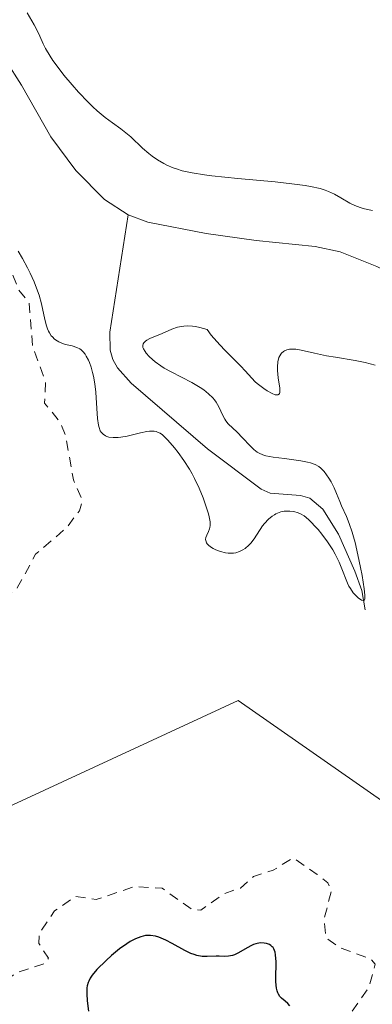
# Model space of a CAD drawing. Units: metres. Extents: x 625499 to 628984, y 4674030 to 4676411.
# Drawn here: x 626277 to 626312, y 4674134 to 4674233 of the extents above; entities that cross this region are included whole.
import ezdxf

# ---------------------------------------------------------------- set-up
doc = ezdxf.new("R2010")
doc.units = ezdxf.units.M
doc.header["$MEASUREMENT"] = 0
doc.linetypes.add('DGN Style 2', pattern=[1.648017, 0.98881, -0.659207])
for name, color, linetype, lineweight in [('Corriente natural lineal', 142, 'Continuous', 13), ('Curva de nivel auxiliar', 30, 'DGN Style 2', 0), ('Curva de nivel maestra', 30, 'Continuous', 30), ('Curva de nivel normal', 30, 'Continuous', 0), ('Pastizal CxS', 92, 'Continuous', 0), ('Suelo desnudo CxS', 253, 'Continuous', 0)]:
    doc.layers.add(name, color=color, linetype=linetype, lineweight=lineweight)

msp = doc.modelspace()

# ---------------------------------------------------------------- linework, layer by layer
at = {"layer": 'Corriente natural lineal', "color": 142, "linetype": 'Continuous', "lineweight": 13}
for points in [[(626287.8201, 4674213.3501, 294.4739), (626285.4401, 4674214.9101, 294.5718), (626282.5201, 4674217.8201, 294.5697), (626280.0201, 4674221.2001, 294.7304), (626277.0601, 4674226.4101, 294.5544), (626275.4601, 4674228.9201, 294.5653), (626272.9101, 4674232.1001, 294.4669), (626270.2301, 4674235.0201, 294.534), (626268.0201, 4674237.0901, 294.4946), (626264.9701, 4674239.5101, 294.5155), (626261.5901, 4674241.6701, 294.4647), (626258.9201, 4674243.0201, 294.4439), (626256.1201, 4674244.1101, 294.439), (626253.1801, 4674244.9301, 294.4467), (626250.2001, 4674245.4901, 294.5205), (626247.2101, 4674245.8101, 294.6157), (626241.6201, 4674245.8001, 294.8483), (626232.6701, 4674244.7201, 294.733), (626227.3501, 4674244.6201, 294.5418), (626207.5701, 4674245.2701, 294.4588), (626203.6001, 4674245.7301, 294.4165)], [(626311.7101, 4674173.5301, 295.8188), (626311.3801, 4674175.4701, 295.7884), (626310.6901, 4674177.4201, 295.7926), (626309.0301, 4674181.1601, 295.5746), (626307.4401, 4674183.6701, 295.341), (626306.1501, 4674184.7601, 295.325), (626305.2001, 4674185.0401, 295.2956), (626302.1301, 4674185.2801, 295.2005), (626301.2401, 4674185.6701, 295.2013), (626295.8201, 4674189.7601, 295.1784), (626288.1101, 4674196.3801, 295.2385), (626286.7401, 4674197.9101, 295.4546), (626286.2701, 4674198.7701, 295.4606), (626286.0101, 4674199.7001, 295.3672), (626285.9701, 4674201.5101, 295.0539), (626287.8201, 4674213.3501, 294.4739)], [(626322.5236, 4674202.8609, 294.4829), (626318.7101, 4674205.1501, 294.564), (626312.9101, 4674208.1301, 294.6947), (626309.1901, 4674209.6201, 294.9496), (626306.6901, 4674210.1501, 295.022), (626300.7201, 4674210.7601, 294.9527), (626295.6901, 4674211.4801, 294.6156), (626289.7901, 4674212.6201, 294.4783), (626287.8201, 4674213.3501, 294.4739)]]:
    msp.add_polyline3d(points, dxfattribs=at)
at = {"layer": 'Curva de nivel auxiliar', "color": 30, "linetype": 'DGN Style 2', "lineweight": 0, "elevation": 297.5, "flags": 128}
msp.add_lwpolyline([(626940.23, 4674168.3401), (626943.48, 4674168.3301), (626944.49, 4674169.4901), (626947.49, 4674170.4001), (626950.5, 4674172.1401), (626955.47, 4674172.4701), (626961.47, 4674178.0201), (626964.92, 4674178.9101), (626966.64, 4674178.6301), (626968.59, 4674177.3101), (626971.15, 4674177.2901), (626972.87, 4674176.8201), (626974.97, 4674175.0201), (626975.62, 4674172.7101), (626976.94, 4674171.0201), (626977.21, 4674169.6301), (626977, 4674168.4401), (626975, 4674164.5301), (626973.13, 4674162.4301), (626969.53, 4674159.9801), (626965.86, 4674159.8001), (626962.45, 4674158.9201), (626959.44, 4674158.6301), (626952.91, 4674156.4801), (626948.84, 4674154.4601), (626947.94, 4674152.5101), (626944.91, 4674150.4701), (626943.45, 4674148.3201), (626941.93, 4674147.9301), (626940.45, 4674148.9201), (626939.43, 4674149.0001), (626938.77, 4674148.5501), (626937.4, 4674146.0601), (626935.51, 4674145.0901), (626933.84, 4674144.7901), (626932.64, 4674145.6301), (626931.78, 4674145.6701), (626928.46, 4674144.5801), (626923.75, 4674141.5901), (626922.37, 4674140.0901), (626920.02, 4674138.4801), (626917.87, 4674137.8401), (626916.48, 4674136.9501), (626914.89, 4674136.4801), (626913.48, 4674135.4201), (626912.01, 4674135.0501), (626910.26, 4674135.4301), (626907.41, 4674134.8001), (626906.11, 4674135.2101), (626903.25, 4674137.2501), (626902.55, 4674138.5701), (626901.12, 4674140.1001), (626900.45, 4674141.9701), (626899.13, 4674142.2101), (626896.71, 4674141.5501), (626895.43, 4674141.8601), (626891.45, 4674144.4701), (626890.36, 4674144.7301), (626888.31, 4674144.5401), (626886.49, 4674145.5001), (626883.91, 4674145.9601), (626882.94, 4674146.9201), (626882.44, 4674148.0201), (626881.41, 4674148.6401), (626880.47, 4674147.4801), (626879.06, 4674146.4801), (626875.03, 4674145.4801), (626872.03, 4674143.4801), (626869.47, 4674143.5201), (626868.54, 4674140.7101), (626867.49, 4674139.7101), (626857.97, 4674139.9701), (626855.02, 4674141.0701), (626853.22, 4674144.5301), (626852.38, 4674145.4101), (626849.66, 4674146.6601), (626847.73, 4674149.7701), (626845.14, 4674151.1501), (626844.56, 4674152.6301), (626843.55, 4674153.5501), (626843.22, 4674153.4501), (626842.96, 4674152.5101), (626842.45, 4674152.0001), (626841.42, 4674151.7601), (626840.08, 4674153.0301), (626839.55, 4674153.1501), (626835.5, 4674151.9501), (626833.91, 4674152.8401), (626833, 4674153.0001), (626830.46, 4674151.4901), (626829.24, 4674151.3301), (626825.58, 4674148.8101), (626824.56, 4674146.7601), (626822.46, 4674145.4901), (626822.02, 4674144.0201), (626822.02, 4674142.0101), (626822.23, 4674141.2101), (626823.04, 4674140.5101), (626823.04, 4674139.4601), (626822.25, 4674138.1801), (626821.63, 4674135.4901), (626820.92, 4674133.9301), (626820.58, 4674131.4801), (626819.58, 4674129.7701), (626818.53, 4674129.0301), (626815.88, 4674128.4801), (626813.58, 4674126.7901), (626811.13, 4674123.4101), (626809.43, 4674122.0201), (626806.49, 4674120.9701), (626805.48, 4674121.0201), (626804.43, 4674121.5501), (626802.48, 4674120.0501), (626799.39, 4674119.6501), (626796.43, 4674117.1601), (626792.78, 4674115.6501), (626791.4, 4674115.8201), (626790.61, 4674116.5801), (626788.98, 4674117.0801), (626787.11, 4674118.1201), (626785.91, 4674121.4401), (626785.38, 4674121.7901), (626782.57, 4674121.3401), (626780.35, 4674121.8501), (626779.76, 4674121.6801), (626777.47, 4674119.1301), (626776.44, 4674118.8401), (626773.96, 4674119.0201), (626772.35, 4674119.7001), (626769.88, 4674119.8701), (626768.51, 4674120.5101), (626766.12, 4674120.1901), (626764.96, 4674120.9401), (626764.6, 4674121.5901), (626763.83, 4674121.8201), (626760.97, 4674123.9701), (626760.01, 4674126.4501), (626757.22, 4674128.2301), (626756.84, 4674129.4101), (626755.61, 4674130.3601), (626755.51, 4674133.5801), (626754.83, 4674134.8901), (626755.61, 4674137.3801), (626755.39, 4674139.1001), (626754.48, 4674138.2101), (626753.04, 4674138.0801), (626752.23, 4674139.1801), (626751.92, 4674141.5001), (626748.49, 4674143.1301), (626747.57, 4674142.7701), (626746.37, 4674141.0801), (626742.49, 4674139.5201), (626741.27, 4674138.4201), (626740.42, 4674136.9101), (626739.35, 4674136.5901), (626735.29, 4674136.5201), (626734.73, 4674136.7401), (626734.48, 4674137.5001), (626731.78, 4674137.8101), (626731.49, 4674138.5001), (626730.12, 4674139.1401), (626729.49, 4674140.5001), (626723.75, 4674140.7601), (626723.4, 4674142.0201), (626721.82, 4674142.8101), (626721.36, 4674143.8301), (626720.42, 4674143.8401), (626719.92, 4674143.4101), (626719.74, 4674142.4101), (626720.37, 4674141.6101), (626720.88, 4674141.4601), (626719.86, 4674139.5001), (626719.78, 4674138.4401), (626718.96, 4674137.4601), (626718.83, 4674135.3701), (626718.45, 4674134.4201), (626717.64, 4674134.7101), (626718.15, 4674137.1201), (626717.67, 4674139.6601), (626715.83, 4674139.7401), (626715.22, 4674139.4601), (626715.25, 4674138.6001), (626715.99, 4674138.0201), (626716.12, 4674137.5301), (626714.98, 4674134.5301), (626715.18, 4674132.4201), (626714.56, 4674131.3601), (626714.47, 4674129.9701), (626713.91, 4674128.5401), (626714.38, 4674126.6301), (626714.12, 4674125.4001), (626710.48, 4674123.9101), (626708.57, 4674124.1801), (626707.51, 4674120.7901), (626705.69, 4674119.6501), (626703.1, 4674115.5301), (626700.71, 4674114.5201), (626699.81, 4674110.5801), (626697.35, 4674109.2801), (626693.41, 4674102.9901), (626691.53, 4674101.8701), (626690.47, 4674100.4701), (626689.6, 4674100.1401), (626688.47, 4674100.5201), (626687.88, 4674099.6201), (626687.06, 4674099.1301), (626685.47, 4674099.6801), (626684.43, 4674098.7701), (626683.7, 4674098.5501), (626681.9, 4674099.8301), (626679.81, 4674099.7201), (626677.46, 4674100.9501), (626672.86, 4674101.7901), (626668.5, 4674101.1201), (626665.46, 4674099.5901), (626664.58, 4674099.3701), (626662.75, 4674099.5201), (626660.68, 4674098.5601), (626657.52, 4674098.9101), (626656.21, 4674100.3201), (626654.58, 4674100.1901), (626651.49, 4674100.9901), (626649.47, 4674101.9901), (626648, 4674102.1201), (626646.24, 4674103.2401), (626645.51, 4674104.5301), (626643.8, 4674104.8701), (626642.54, 4674106.5401), (626637.41, 4674107.7201), (626635.49, 4674108.5001), (626633.37, 4674108.6301), (626632.26, 4674109.5701), (626631.64, 4674110.6601), (626628.51, 4674113.5201), (626627.22, 4674113.3201), (626622.51, 4674114.5201), (626621.41, 4674114.4501), (626619.12, 4674115.1901), (626615.99, 4674118.9901), (626614.5, 4674120.0801), (626610.97, 4674121.5001), (626609.42, 4674122.4401), (626608.03, 4674124.4901), (626606.52, 4674125.5201), (626605.38, 4674125.5001), (626602.45, 4674123.3701), (626601.16, 4674123.2001), (626597.52, 4674126.5401), (626595.81, 4674129.8201), (626593.95, 4674130.9301), (626589.51, 4674132.5101), (626586.42, 4674132.8201), (626584.62, 4674133.6001), (626578.38, 4674133.4101), (626577.17, 4674134.2601), (626573.85, 4674135.7501), (626572.07, 4674136.1601), (626566.03, 4674136.0901), (626563.62, 4674136.4001), (626561.49, 4674135.9501), (626559.52, 4674136.1301), (626556.37, 4674135.7501), (626549.8, 4674133.7401), (626547.41, 4674133.6001), (626542.46, 4674131.0101), (626540.93, 4674129.6201), (626538.88, 4674128.5401), (626536.66, 4674126.7601), (626535.75, 4674125.3301), (626534.96, 4674122.9801), (626535.03, 4674121.5201), (626536.73, 4674119.7601), (626536.98, 4674119.0001), (626536.62, 4674117.5201), (626534.65, 4674114.7701), (626534.6, 4674113.3601), (626535.23, 4674112.2501), (626538.28, 4674110.3401), (626542.54, 4674109.5301), (626544.87, 4674107.8801), (626547.17, 4674107.5001), (626548.43, 4674106.8101), (626550.41, 4674106.4201), (626552.21, 4674102.1701), (626554.49, 4674100.5101), (626554.51, 4674099.4901), (626553.49, 4674098.4301), (626552.06, 4674098.4801), (626549.7, 4674096.6301), (626549.22, 4674095.6001), (626549.08, 4674093.4601), (626546.49, 4674090.4501), (626546.1, 4674091.0801), (626543.52, 4674092.9501), (626542.84, 4674095.8901), (626541.62, 4674096.5701), (626538.52, 4674094.8301), (626537.38, 4674093.0601), (626536.89, 4674092.8901), (626535.44, 4674093.8201), (626532.87, 4674096.8301), (626532.08, 4674097.1101), (626529.48, 4674097.5101), (626523.5, 4674095.8901), (626522.8, 4674097.9201), (626522.06, 4674099.0301), (626519.43, 4674099.9601), (626518.48, 4674099.7401), (626517.13, 4674098.4101), (626515.9, 4674097.8901), (626514.46, 4674098.9701), (626513.4, 4674098.9401), (626512.43, 4674098.4401), (626511.22, 4674100.2101), (626510.36, 4674100.7101), (626509, 4674100.4901), (626506.46, 4674099.0101), (626505.42, 4674098.7401), (626503.4, 4674099.4401), (626501.47, 4674100.9801), (626499.49, 4674101.5001), (626499.18, 4674102.0601), (626499.25, 4674103.5601), (626498.65, 4674104.6901), (626497.05, 4674105.1401), (626496.47, 4674105.0701), (626496.02, 4674104.5801), (626496.77, 4674103.8001), (626497.66, 4674101.7101), (626497.64, 4674099.3701), (626498.07, 4674098.0201), (626498.52, 4674097.5501), (626498.94, 4674095.3801), (626498.57, 4674094.7701), (626497.53, 4674094.1301), (626495.42, 4674093.8101), (626494.51, 4674094.0301), (626492.48, 4674095.8301), (626491.84, 4674097.8601), (626488.67, 4674101.6901), (626486.55, 4674103.2701), (626485.93, 4674104.4901), (626485.41, 4674104.8101), (626484.4, 4674104.7701), (626479.59, 4674103.2801), (626475.46, 4674101.5201), (626464.55, 4674100.3401), (626460.48, 4674098.4701), (626459.47, 4674098.4801), (626460.14, 4674100.5101), (626459.88, 4674101.4601), (626459.42, 4674101.8601), (626458.43, 4674101.8301), (626454.48, 4674099.4601), (626453.67, 4674099.4701), (626452.55, 4674100.1701), (626449.14, 4674101.2601), (626444.14, 4674102.2501), (626441.16, 4674102.2901), (626439.5, 4674101.8601), (626437.66, 4674099.7001), (626435.5, 4674098.0301), (626434.8, 4674096.8901), (626434.61, 4674095.4301), (626433.34, 4674094.2501), (626432.2, 4674092.3601), (626431.5, 4674091.7501), (626425.53, 4674091.5201), (626424.93, 4674091.9301), (626423.88, 4674093.8501), (626423.47, 4674093.9801), (626422.46, 4674093.8201), (626421.47, 4674093.0001), (626421.12, 4674092.4901), (626421.15, 4674091.5501), (626421.57, 4674091.2201), (626424, 4674090.9601), (626424.66, 4674089.8001), (626424.97, 4674087.9501), (626427.81, 4674085.3601), (626427.81, 4674084.4501), (626427.47, 4674084.1201), (626425.39, 4674083.7401), (626423.51, 4674082.8501), (626420.43, 4674083.7301), (626419.49, 4674083.0001), (626418.48, 4674081.2501), (626416.37, 4674082.9701), (626414.22, 4674081.4601), (626413.26, 4674081.3401), (626412.44, 4674081.7701), (626412, 4674082.5401), (626412.91, 4674084.4101), (626413.02, 4674086.0501), (626411.98, 4674088.0401), (626410.96, 4674088.9401), (626409.54, 4674089.2101), (626406.28, 4674088.3701), (626405.53, 4674089.1201), (626403.99, 4674089.4901), (626403.48, 4674089.9701), (626403.37, 4674090.5101), (626404.32, 4674092.4501), (626405.85, 4674093.5901), (626406.58, 4674094.6601), (626406.14, 4674095.2001), (626404.58, 4674095.0501), (626401.24, 4674097.2101), (626398.73, 4674102.4601), (626399.37, 4674105.4701), (626399.81, 4674103.8501), (626400.56, 4674103.5801), (626400.87, 4674102.8901), (626402.16, 4674102.2001), (626404.52, 4674102.2001), (626406.21, 4674100.2101), (626407.72, 4674099.6301), (626408.91, 4674100.5301), (626409.51, 4674101.9401), (626410.39, 4674102.7801), (626411.14, 4674102.2101), (626412.55, 4674102.0001), (626417.39, 4674104.6601), (626420.57, 4674105.1901), (626422.57, 4674105.1701), (626424.54, 4674105.8001), (626425.31, 4674107.1801), (626424.81, 4674108.8401), (626415.53, 4674114.5401), (626413.99, 4674115.9601), (626405.03, 4674120.5201), (626403.8, 4674122.7901), (626398.87, 4674125.4401), (626395.95, 4674128.9601), (626394.78, 4674129.7501), (626389.43, 4674131.8701), (626385.82, 4674132.4801), (626377.86, 4674134.4801), (626374.6, 4674135.3401), (626372.57, 4674136.2501), (626367.86, 4674136.7901), (626365.4, 4674136.7601), (626360.39, 4674137.7801), (626357.37, 4674137.7901), (626352.57, 4674136.3901), (626347.85, 4674135.8101), (626342.51, 4674133.4201), (626339.56, 4674134.5501), (626337.46, 4674134.4801), (626335.51, 4674136.5101), (626333.39, 4674137.4101), (626331.74, 4674138.6701), (626330.79, 4674138.5301), (626329.33, 4674137.2601), (626328.11, 4674135.4401), (626326.26, 4674133.5301), (626326.31, 4674132.2601), (626326.75, 4674131.4201), (626328, 4674130.4801), (626329.02, 4674129.0101), (626330.02, 4674128.4601), (626328.48, 4674127.4601), (626326.5, 4674126.7801), (626325.88, 4674125.4401), (626323.91, 4674124.4401), (626323.06, 4674121.0201), (626323.85, 4674116.9101), (626323.45, 4674116.2301), (626323.03, 4674116.1801), (626322.48, 4674116.4801), (626321.92, 4674120.0001), (626320.54, 4674121.1901), (626317.49, 4674121.4901), (626316.54, 4674122.1601), (626315.59, 4674122.3101), (626314.46, 4674122.0901), (626312.44, 4674120.4301), (626313.71, 4674122.4301), (626314.19, 4674124.5601), (626314.16, 4674126.1001), (626313.87, 4674126.9301), (626312.42, 4674128.4301), (626312.06, 4674130.0601), (626311.38, 4674131.3601), (626310.19, 4674132.2201), (626310.11, 4674132.6201), (626312.13, 4674135.5001), (626312.74, 4674137.7901), (626312.28, 4674138.3201), (626309.04, 4674139.5101), (626307.78, 4674140.4501), (626307.59, 4674142.3401), (626308.32, 4674145.2001), (626307.95, 4674145.9801), (626306.89, 4674146.8401), (626304.47, 4674148.5001), (626302.46, 4674147.2701), (626300.47, 4674146.6101), (626299.16, 4674145.4601), (626297.45, 4674144.8701), (626295.13, 4674143.2201), (626294.26, 4674143.2901), (626291.25, 4674145.4301), (626288.42, 4674145.5901), (626284.6, 4674144.3001), (626282.46, 4674144.6101), (626280.39, 4674143.1501), (626278.85, 4674140.9001), (626278.8, 4674139.8801), (626279.77, 4674138.3901), (626279.44, 4674137.8401), (626276.5, 4674136.9001), (626273.48, 4674134.5101), (626273.2, 4674133.6301), (626274.14, 4674132.1701), (626277.51, 4674130.5101), (626276.92, 4674127.5101), (626275.47, 4674126.4801), (626275.75, 4674125.3901), (626276.58, 4674124.3701), (626279.15, 4674123.5001), (626279.75, 4674122.8301), (626279.9, 4674121.9701), (626279.49, 4674120.8401), (626278.07, 4674121.1501), (626276.71, 4674120.6201), (626275.48, 4674117.4001), (626275, 4674117.9501), (626273.32, 4674118.3201), (626271.69, 4674120.6801), (626270.34, 4674120.3901), (626269.82, 4674120.8401), (626269.4, 4674123.6301), (626268.48, 4674124.5401), (626262.27, 4674118.2201), (626261.78, 4674115.4401), (626260.34, 4674113.5201), (626260.57, 4674112.3601), (626261.91, 4674110.9201), (626262.07, 4674110.5101), (626261.61, 4674110.2401), (626258.14, 4674110.1301), (626257.63, 4674113.6801), (626257.06, 4674114.5201), (626256.42, 4674114.8701), (626252.93, 4674114.9301), (626251.84, 4674114.5201), (626250.46, 4674113.3101), (626249.65, 4674113.6401), (626248.45, 4674115.4901), (626249.48, 4674116.5701), (626253.48, 4674116.9101), (626257.76, 4674118.6901), (626258.94, 4674119.5801), (626261.61, 4674123.4801), (626263.13, 4674126.4801), (626263.34, 4674127.6001), (626262.72, 4674128.4801), (626262.96, 4674129.3701), (626266.47, 4674131.0401), (626267.94, 4674132.4701), (626268.2, 4674134.1201), (626267.82, 4674135.9301), (626267.05, 4674137.0701), (626266.1, 4674137.5401), (626265.6, 4674138.6001), (626264, 4674138.4701), (626262.39, 4674137.1501), (626259.48, 4674135.4801), (626258.42, 4674135.5001), (626260.53, 4674137.4801), (626261.76, 4674140.5001), (626263.46, 4674141.3001), (626264.83, 4674143.5301), (626266.56, 4674145.4801), (626264.1, 4674148.5501), (626264.09, 4674150.0801), (626264.97, 4674152.9901), (626264.41, 4674156.5101), (626265.04, 4674157.3401), (626267.48, 4674158.4901), (626269.49, 4674159.9101), (626270.56, 4674160.2401), (626274.49, 4674160.4901), (626274.72, 4674161.7801), (626273.45, 4674163.4501), (626270.64, 4674169.5201), (626271.07, 4674173.0701), (626271.46, 4674173.6901), (626274.89, 4674174.5001), (626276.63, 4674175.7201), (626278.48, 4674179.1201), (626281.59, 4674181.7901), (626282.89, 4674183.5001), (626283.2, 4674184.5401), (626282.29, 4674186.6101), (626281.49, 4674191.1301), (626280.95, 4674192.4501), (626279.37, 4674194.3701), (626279.48, 4674196.4901), (626278.18, 4674200.0901), (626277.83, 4674204.4301), (626276.72, 4674205.8401), (626274.25, 4674212.5601), (626271.99, 4674214.9701), (626269.5, 4674218.5201), (626268.39, 4674218.8901), (626266.46, 4674218.6001), (626265.4, 4674217.1601), (626264.46, 4674216.7701), (626262.58, 4674219.3901), (626260.41, 4674220.8601), (626258.34, 4674220.5801), (626256.08, 4674221.1501), (626250.96, 4674219.9601), (626249.25, 4674220.4401), (626245.11, 4674220.5201), (626244.44, 4674220.8201), (626241.49, 4674224.0501), (626239.54, 4674224.1101), (626238.93, 4674224.4801), (626238.27, 4674225.2501), (626237.55, 4674227.5601), (626235.79, 4674228.7401), (626233.45, 4674228.8801), (626231.44, 4674229.8801), (626230.02, 4674230.0401), (626224.13, 4674228.4301), (626222.8, 4674227.5501), (626221.45, 4674225.9601), (626217.2, 4674223.3201), (626215.57, 4674223.2301), (626213.37, 4674224.4401), (626208.59, 4674225.5401), (626207.64, 4674224.7801), (626207.43, 4674224.5101), (626207.64, 4674223.3801), (626208.21, 4674222.2101), (626209.93, 4674221.4701), (626210.51, 4674220.4901), (626209.31, 4674219.4701), (626208.63, 4674217.7601), (626208.7, 4674216.8101), (626209.41, 4674215.7601), (626211.3, 4674215.5301), (626212.84, 4674215.7601), (626213.41, 4674216.0201), (626214.5, 4674217.5501), (626215.37, 4674217.9901), (626217.89, 4674216.8401), (626221.36, 4674216.6701), (626222.13, 4674216.0701), (626222.13, 4674215.5301), (626219.89, 4674214.5001), (626218.95, 4674213.6301), (626218.95, 4674210.9501), (626218.44, 4674209.9001), (626217.52, 4674209.3401), (626215.37, 4674209.7801), (626213.03, 4674209.0301), (626211.81, 4674210.7701), (626208.61, 4674210.2901), (626205.17, 4674211.2601), (626203.27, 4674212.3201), (626201.52, 4674214.1701), (626200.62, 4674214.6101), (626199.54, 4674214.0201), (626197.52, 4674211.9001), (626195.57, 4674212.2201), (626194.45, 4674212.8201), (626194.06, 4674213.4301), (626193.77, 4674215.4201), (626192.99, 4674215.9901), (626192.03, 4674216.0601), (626190.69, 4674215.6001), (626189.26, 4674214.4001), (626187.28, 4674214.3501), (626187.08, 4674214.5901), (626187.31, 4674215.4501), (626189.5, 4674217.8601), (626189.98, 4674218.9801), (626189.64, 4674220.6801), (626188.52, 4674222.1301), (626185.48, 4674224.0301), (626178.84, 4674224.7501), (626177.54, 4674225.1801), (626176.4, 4674226.3901), (626175.78, 4674227.8401), (626172.34, 4674231.4401), (626170.55, 4674231.4401), (626167.82, 4674230.5101), (626165.55, 4674227.9001), (626162.51, 4674226.0701), (626162.09, 4674225.5201), (626161.97, 4674224.5101), (626162.97, 4674221.9501), (626165.64, 4674218.6601), (626168.12, 4674214.4501), (626167.5, 4674213.4201), (626164.33, 4674213.6301), (626162.93, 4674213.4301), (626161.18, 4674212.1701), (626160.48, 4674210.4901), (626162.97, 4674209.9701), (626164.96, 4674208.9701), (626167.43, 4674208.9101), (626168.54, 4674208.2601), (626170.93, 4674203.4701), (626173.45, 4674200.4501), (626173.96, 4674199.4501), (626174.03, 4674198.4301), (626173.46, 4674197.8101), (626171.49, 4674197.0801), (626170.83, 4674196.5301), (626172.53, 4674194.5601), (626171.52, 4674193.6101), (626170.24, 4674193.3701), (626166.33, 4674194.6501), (626165.48, 4674194.5801), (626165.24, 4674194.1801), (626165.09, 4674193.0601), (626165.87, 4674191.4801), (626169.12, 4674189.1001), (626168.84, 4674186.4401), (626169.05, 4674183.5001), (626168.52, 4674181.8601), (626165.41, 4674178.8601), (626164.88, 4674178.7801), (626162.55, 4674180.5401), (626160.45, 4674180.8101), (626157.46, 4674176.9501), (626155.45, 4674175.4901), (626155.31, 4674173.6301), (626155.64, 4674173.3601), (626160.54, 4674173.4301), (626164.5, 4674174.4001), (626165.39, 4674175.0701), (626166.01, 4674176.0601), (626166.02, 4674177.1001), (626165.18, 4674177.5901), (626165.44, 4674177.9101), (626168.49, 4674177.5001), (626170.35, 4674176.6601), (626172.43, 4674176.9301), (626174.46, 4674176.4801), (626175.46, 4674175.4601), (626175.89, 4674174.4401), (626175.93, 4674170.9401), (626176.21, 4674170.2101), (626176.85, 4674169.8001), (626178.91, 4674169.4401), (626180.14, 4674168.4701), (626180.06, 4674167.5301), (626179.11, 4674166.5301), (626179.05, 4674166.0401), (626179.72, 4674163.7901), (626180.97, 4674162.9801), (626184.64, 4674162.6301), (626185.71, 4674161.3901), (626186.49, 4674159.5201), (626188.04, 4674153.0101), (626189.54, 4674150.6001), (626189.47, 4674150.0301), (626188.12, 4674150.5401), (626184.41, 4674154.4101), (626181.81, 4674158.8201), (626180.62, 4674159.3901), (626176.37, 4674160.3901), (626175.05, 4674163.0701), (626172.53, 4674165.2001), (626171.65, 4674165.6201), (626169.75, 4674165.5901), (626168.15, 4674166.2601), (626164.43, 4674165.7001), (626161.59, 4674163.8101), (626160.4, 4674162.4901), (626159.52, 4674159.4901), (626158.45, 4674158.2101), (626157.45, 4674158.4401), (626157.32, 4674159.5801), (626156.58, 4674160.6201), (626155.49, 4674160.6601), (626152.52, 4674158.0601), (626149.47, 4674157.5401), (626144.58, 4674154.8901), (626143.6, 4674153.3601), (626143.48, 4674150.4601), (626142.43, 4674151.4201), (626142.24, 4674152.1601), (626141.31, 4674153.2701), (626140.89, 4674156.5001), (626141.56, 4674157.8701), (626143.89, 4674160.5201), (626144.22, 4674162.5601), (626143.91, 4674162.8301), (626141.51, 4674162.4501), (626139.72, 4674162.5801), (626139.07, 4674163.0001), (626139.11, 4674163.5801), (626139.46, 4674164.4901), (626140.56, 4674165.5001), (626140.56, 4674166.7001), (626141.45, 4674168.1201), (626142.41, 4674168.6101), (626144.27, 4674168.4701), (626145.48, 4674169.8801), (626148.62, 4674169.4701), (626148.46, 4674171.0701), (626145.92, 4674170.9301), (626143.62, 4674171.5401), (626138.95, 4674172.0001), (626136.65, 4674173.6501), (626134.71, 4674175.7001), (626132.02, 4674177.0501), (626131.35, 4674177.7201), (626130.43, 4674177.6701), (626128.48, 4674176.4701), (626127.07, 4674176.1401), (626124.84, 4674176.7201), (626122.44, 4674176.6101), (626121.52, 4674175.3901), (626119.63, 4674175.2801), (626118.79, 4674175.8401), (626118.54, 4674176.5501), (626117.55, 4674177.5501), (626116.46, 4674177.5601), (626115.47, 4674176.4201), (626114.58, 4674176.1001), (626111.49, 4674176.6401), (626111.3, 4674175.3401), (626112.97, 4674174.9401), (626113.37, 4674174.4301), (626115.3, 4674173.3901), (626117.59, 4674173.2301), (626120.48, 4674173.4901), (626123.1, 4674173.0601), (626126.48, 4674170.0001), (626127.5, 4674168.5101), (626127.48, 4674167.4101), (626125.24, 4674167.3801), (626124.47, 4674167.0901), (626121.24, 4674164.4201), (626117.81, 4674163.7101), (626113.43, 4674163.9301), (626110.56, 4674163.0301), (626105.07, 4674164.1001), (626098.43, 4674163.4601), (626097.4, 4674164.3801), (626097.44, 4674165.5501), (626098.33, 4674167.2101), (626097.45, 4674168.5001), (626099.39, 4674170.0101), (626099.74, 4674171.8701), (626098.56, 4674174.3201), (626097.48, 4674175.0701), (626095.74, 4674175.4401), (626095.77, 4674177.4201), (626096.69, 4674180.3601), (626096.79, 4674181.8801), (626095.92, 4674182.8901), (626094.88, 4674183.4701), (626093.42, 4674186.3901), (626094.47, 4674187.5101), (626097.48, 4674187.4501), (626097.94, 4674188.3801), (626097.15, 4674190.5601), (626097.44, 4674193.6501), (626097.11, 4674195.1801), (626096.48, 4674195.5801), (626097.58, 4674195.5401), (626098.05, 4674195.1501), (626100.52, 4674195.1301), (626101.43, 4674194.6901), (626102.36, 4674194.8601), (626103.73, 4674198.3801), (626103.52, 4674199.2301), (626102.62, 4674199.7201), (626102.49, 4674200.2301), (626103.07, 4674202.4601), (626103.42, 4674202.7901), (626105.54, 4674202.0201), (626106.47, 4674202.3501), (626106.76, 4674202.8301), (626106.9, 4674203.9701), (626106.58, 4674204.5901), (626105.46, 4674204.9901), (626103.96, 4674205.0301), (626103.05, 4674205.5001), (626106.47, 4674208.4001), (626106.61, 4674209.3201), (626106.03, 4674211.0201), (626103.33, 4674214.3401), (626103.45, 4674215.1501), (626104.36, 4674215.8201), (626106.48, 4674214.9701), (626107.48, 4674214.8901), (626113.48, 4674216.4101), (626114.43, 4674217.1701), (626117.38, 4674216.7001), (626120.15, 4674218.2401), (626121.57, 4674218.2501)], dxfattribs=at)
at = {"layer": 'Curva de nivel maestra', "color": 30, "linetype": 'Continuous', "lineweight": 30, "elevation": 300, "flags": 128}
msp.add_lwpolyline([(626304.12, 4674133.5901), (626303.91, 4674133.8201), (626303.65, 4674134.0501), (626303.29, 4674134.3401), (626303.13, 4674134.5201), (626302.98, 4674134.7501), (626302.92, 4674134.8801), (626302.85, 4674135.1001), (626302.79, 4674135.3701), (626302.73, 4674135.9901), (626302.72, 4674136.6901), (626302.74, 4674137.6101), (626302.74, 4674138.0301), (626302.69, 4674138.7201), (626302.64, 4674138.9901), (626302.51, 4674139.3301), (626302.43, 4674139.4601), (626302.36, 4674139.5401), (626302.2, 4674139.6801), (626302.07, 4674139.7501), (626301.78, 4674139.8601), (626301.54, 4674139.9101), (626301.13, 4674139.9201), (626300.69, 4674139.8401), (626300.47, 4674139.7701), (626300.25, 4674139.6701), (626299.81, 4674139.4401), (626298.95, 4674138.9201), (626298.54, 4674138.7301), (626298.33, 4674138.6601), (626297.93, 4674138.5901), (626297.53, 4674138.5701), (626296.99, 4674138.5801), (626296.71, 4674138.5801), (626295.8, 4674138.5501), (626295.29, 4674138.5701), (626294.75, 4674138.6701), (626294.46, 4674138.7501), (626294.15, 4674138.8601), (626293.52, 4674139.1601), (626292.24, 4674139.8701), (626291.63, 4674140.1901), (626291.14, 4674140.4101), (626290.9, 4674140.5001), (626290.56, 4674140.6001), (626290.07, 4674140.6801), (626289.74, 4674140.6801), (626289.58, 4674140.6601), (626289.33, 4674140.6201), (626289.08, 4674140.5501), (626288.56, 4674140.3501), (626288.03, 4674140.0701), (626287.67, 4674139.8401), (626286.94, 4674139.3201), (626286.12, 4674138.6401), (626285.59, 4674138.1601), (626284.67, 4674137.2301), (626284.18, 4674136.6601), (626283.99, 4674136.3801), (626283.84, 4674136.0801), (626283.77, 4674135.9201), (626283.68, 4674135.5801), (626283.65, 4674135.4001), (626283.63, 4674135.1001), (626283.63, 4674134.7801), (626283.69, 4674134.0701), (626283.8, 4674133.0401)], dxfattribs=at)
at = {"layer": 'Curva de nivel normal', "color": 30, "linetype": 'Continuous', "lineweight": 0, "elevation": 295, "flags": 128}
for points in [[(626312.47, 4674213.8001), (626311.97, 4674213.8801), (626311.51, 4674214.0001), (626311.22, 4674214.0901), (626310.68, 4674214.3001), (626310.18, 4674214.5401), (626309.28, 4674215.0601), (626308.62, 4674215.4301), (626308.02, 4674215.7001), (626307.7, 4674215.8301), (626307.17, 4674215.9901), (626306.22, 4674216.2101), (626305.66, 4674216.3101), (626304.32, 4674216.4901), (626302.65, 4674216.6601), (626298.87, 4674217.0001), (626296.25, 4674217.2701), (626295.52, 4674217.3701), (626294.27, 4674217.5801), (626293.26, 4674217.8001), (626292.7, 4674217.9701), (626292.36, 4674218.1001), (626291.73, 4674218.3601), (626291.41, 4674218.5301), (626290.79, 4674218.8901), (626290.23, 4674219.2801), (626289.89, 4674219.5401), (626289.27, 4674220.0701), (626288.09, 4674221.2001), (626287.42, 4674221.7601), (626287.06, 4674222.0201), (626286.23, 4674222.6101), (626285.5, 4674223.1601), (626284.69, 4674223.8401), (626284.24, 4674224.2501), (626283.78, 4674224.7101), (626282.81, 4674225.7301), (626282.16, 4674226.4601), (626281.34, 4674227.4401), (626280.96, 4674227.9201), (626280.23, 4674228.9201), (626279.94, 4674229.3601), (626279.48, 4674230.1301), (626279.25, 4674230.5801), (626278.89, 4674231.3801), (626278.63, 4674231.9401), (626278.33, 4674232.5001), (626277.63, 4674233.7101)], [(626276.73, 4674209.6801), (626277.16, 4674208.9301), (626277.66, 4674208.0001), (626277.92, 4674207.4501), (626278.32, 4674206.5801), (626278.67, 4674205.6801), (626278.82, 4674205.2301), (626279.06, 4674204.3601), (626279.41, 4674202.8001), (626279.58, 4674202.1501), (626279.68, 4674201.8601), (626279.79, 4674201.6001), (626279.88, 4674201.4401), (626280.06, 4674201.1501), (626280.17, 4674201.0301), (626280.39, 4674200.8101), (626280.64, 4674200.6301), (626280.82, 4674200.5301), (626281.2, 4674200.3701), (626281.5, 4674200.2801), (626282.15, 4674200.1401), (626282.63, 4674199.9801), (626282.93, 4674199.8201), (626283.08, 4674199.7201), (626283.28, 4674199.5301), (626283.48, 4674199.2901), (626283.59, 4674199.1101), (626283.81, 4674198.7001), (626283.9, 4674198.4701), (626284.08, 4674197.9801), (626284.22, 4674197.4501), (626284.31, 4674197.0801), (626284.44, 4674196.3201), (626284.55, 4674195.4501), (626284.66, 4674193.8301), (626284.72, 4674192.8201), (626284.81, 4674192.1501), (626284.88, 4674191.8901), (626285, 4674191.5701), (626285.08, 4674191.4401), (626285.29, 4674191.2201), (626285.52, 4674191.0701), (626285.65, 4674191.0001), (626285.88, 4674190.9301), (626286.29, 4674190.8801), (626286.79, 4674190.8901), (626287.07, 4674190.9201), (626287.71, 4674191.0401), (626289.07, 4674191.3601), (626289.69, 4674191.4901), (626289.97, 4674191.5201), (626290.3, 4674191.5401), (626290.45, 4674191.5301), (626290.65, 4674191.4901), (626290.78, 4674191.4401), (626291.03, 4674191.3201), (626291.27, 4674191.1501), (626291.44, 4674191.0001), (626291.81, 4674190.6201), (626292.48, 4674189.8401), (626292.85, 4674189.3801), (626293.42, 4674188.5901), (626293.99, 4674187.7101), (626294.26, 4674187.2401), (626294.51, 4674186.7601), (626294.98, 4674185.7801), (626295.37, 4674184.8101), (626295.59, 4674184.2101), (626295.91, 4674183.1901), (626295.99, 4674182.8801), (626296.08, 4674182.3901), (626296.09, 4674182.0101), (626296.06, 4674181.8001), (626296.03, 4674181.6801), (626295.92, 4674181.4301), (626295.74, 4674181.0301), (626295.66, 4674180.8201), (626295.63, 4674180.6001), (626295.64, 4674180.4901), (626295.72, 4674180.2701), (626295.79, 4674180.1601), (626295.94, 4674179.9901), (626296.21, 4674179.7901), (626296.38, 4674179.6901), (626296.66, 4674179.5601), (626297.13, 4674179.3901), (626297.64, 4674179.2701), (626297.91, 4674179.2401), (626298.26, 4674179.2301), (626298.44, 4674179.2401), (626298.69, 4674179.2701), (626299.06, 4674179.3801), (626299.4, 4674179.5501), (626299.62, 4674179.6901), (626300, 4674180.0501), (626300.18, 4674180.2501), (626300.52, 4674180.6801), (626301.38, 4674181.9701), (626301.58, 4674182.2301), (626301.96, 4674182.6501), (626302.33, 4674182.9601), (626302.57, 4674183.1101), (626302.73, 4674183.1901), (626303.04, 4674183.3201), (626303.22, 4674183.3801), (626303.56, 4674183.4501), (626303.89, 4674183.4801), (626304.11, 4674183.4801), (626304.54, 4674183.4301), (626304.98, 4674183.3101), (626305.2, 4674183.2101), (626305.58, 4674182.9801), (626306.01, 4674182.6301), (626306.25, 4674182.4001), (626306.72, 4674181.9001), (626306.97, 4674181.6201), (626307.36, 4674181.1401), (626307.94, 4674180.3701), (626308.47, 4674179.5601), (626308.71, 4674179.1401), (626309.1, 4674178.3301), (626309.32, 4674177.8001), (626309.95, 4674176.1901), (626310.09, 4674175.9001), (626310.23, 4674175.6501), (626310.53, 4674175.2201), (626310.84, 4674174.8901), (626311.03, 4674174.7201), (626311.36, 4674174.5001), (626311.53, 4674174.4401), (626311.66, 4674174.5001), (626311.7, 4674174.6501), (626311.7, 4674174.9801), (626311.62, 4674175.6401), (626311.41, 4674176.9901), (626311.26, 4674177.7901), (626311, 4674179.0601), (626310.71, 4674180.3001), (626310.56, 4674180.8601), (626310.41, 4674181.3601), (626310.11, 4674182.2301), (626309.83, 4674182.9301), (626309.35, 4674184.0001), (626309.16, 4674184.4401), (626308.85, 4674185.2601), (626308.61, 4674185.8301), (626308.3, 4674186.4101), (626308.07, 4674186.7801), (626307.58, 4674187.4501), (626307.24, 4674187.8101), (626307.05, 4674187.9701), (626306.69, 4674188.1801), (626306.22, 4674188.3501), (626305.92, 4674188.4201), (626305.22, 4674188.5501), (626303.59, 4674188.7601), (626302.46, 4674188.9001), (626301.71, 4674189.0501), (626301.41, 4674189.1401), (626301.02, 4674189.3101), (626300.84, 4674189.4201), (626300.49, 4674189.6901), (626300.12, 4674190.0401), (626299.35, 4674190.8601), (626298.8, 4674191.4401), (626297.91, 4674192.2801), (626297.67, 4674192.5701), (626297.56, 4674192.7301), (626297.37, 4674193.1101), (626296.95, 4674194.0001), (626296.69, 4674194.4601), (626296.53, 4674194.6801), (626296.35, 4674194.9001), (626295.93, 4674195.3101), (626295.44, 4674195.7001), (626295.07, 4674195.9501), (626294.25, 4674196.4301), (626292.15, 4674197.5001), (626291.44, 4674197.9001), (626291.1, 4674198.1201), (626290.54, 4674198.5301), (626290.28, 4674198.7501), (626289.93, 4674199.0701), (626289.64, 4674199.3901), (626289.53, 4674199.5501), (626289.36, 4674199.8401), (626289.31, 4674199.9801), (626289.29, 4674200.1601), (626289.33, 4674200.3301), (626289.38, 4674200.4301), (626289.57, 4674200.6101), (626289.69, 4674200.7001), (626290, 4674200.8601), (626291.23, 4674201.3901), (626292.22, 4674201.8301), (626292.79, 4674202.0101), (626293.21, 4674202.1001), (626293.44, 4674202.1201), (626293.8, 4674202.1401), (626294.32, 4674202.1101), (626294.6, 4674202.0801), (626295.04, 4674201.9901), (626295.77, 4674201.7701), (626296.2, 4674201.2201), (626297.05, 4674200.2301), (626297.6, 4674199.6601), (626298.58, 4674198.6901), (626299.18, 4674198.1001), (626299.63, 4674197.6201), (626300.3, 4674196.8601), (626300.64, 4674196.5101), (626300.84, 4674196.3301), (626301.49, 4674195.8301), (626301.84, 4674195.6001), (626302.34, 4674195.3301), (626302.64, 4674195.2101), (626302.76, 4674195.1801), (626302.92, 4674195.1801), (626303.08, 4674195.2901), (626303.13, 4674195.4701), (626303.11, 4674195.8601), (626302.94, 4674196.9001), (626302.87, 4674197.6501), (626302.87, 4674198.0101), (626302.91, 4674198.5101), (626303.02, 4674198.9501), (626303.11, 4674199.1401), (626303.21, 4674199.3001), (626303.29, 4674199.4001), (626303.48, 4674199.5601), (626303.58, 4674199.6301), (626303.82, 4674199.7301), (626304.09, 4674199.7901), (626304.29, 4674199.8101), (626304.72, 4674199.8001), (626305.28, 4674199.7101), (626306.61, 4674199.3901), (626307.82, 4674199.1301), (626308.73, 4674198.9801), (626310.71, 4674198.6701), (626311.73, 4674198.4601), (626312.23, 4674198.3301), (626312.73, 4674198.1801)]]:
    msp.add_lwpolyline(points, dxfattribs=at)
at = {"layer": 'Pastizal CxS', "color": 92, "linetype": 'Continuous', "lineweight": 0}
msp.add_polyline3d([(626316.5861, 4674152.0463, 296.4713), (626298.9293, 4674164.3683, 296.4759), (626268.4517, 4674150.3019, 297.6858), (626240.3179, 4674138.5797, 300.1987), (626226.2509, 4674136.2351, 300.0732), (626212.1841, 4674138.5799, 298.6062), (626191.0841, 4674147.9575, 298.0523)], dxfattribs=at)
msp.add_polyline3d([(626316.5861, 4674152.0463, 296.4713), (626298.9293, 4674164.3683, 296.4759), (626268.4517, 4674150.3019, 297.6858), (626240.3179, 4674138.5797, 300.1987), (626226.2509, 4674136.2351, 300.0732), (626212.1841, 4674138.5799, 298.6062), (626191.0841, 4674147.9575, 298.0523)], dxfattribs=at)
at = {"layer": 'Suelo desnudo CxS', "color": 253, "linetype": 'Continuous', "lineweight": 0}
for points in [[(626191.0841, 4674147.9575, 298.0523), (626212.1841, 4674138.5799, 298.6062), (626226.2509, 4674136.2351, 300.0732), (626240.3179, 4674138.5797, 300.1987), (626268.4517, 4674150.3019, 297.6858), (626298.9293, 4674164.3683, 296.4759), (626316.5861, 4674152.0463, 296.4713)], [(626316.5861, 4674152.0463, 296.4713), (626298.9293, 4674164.3683, 296.4759), (626268.4517, 4674150.3019, 297.6858), (626240.3179, 4674138.5797, 300.1987), (626226.2509, 4674136.2351, 300.0732), (626212.1841, 4674138.5799, 298.6062), (626191.0841, 4674147.9575, 298.0523)]]:
    msp.add_polyline3d(points, dxfattribs=at)

doc.saveas('drawing.dxf')
